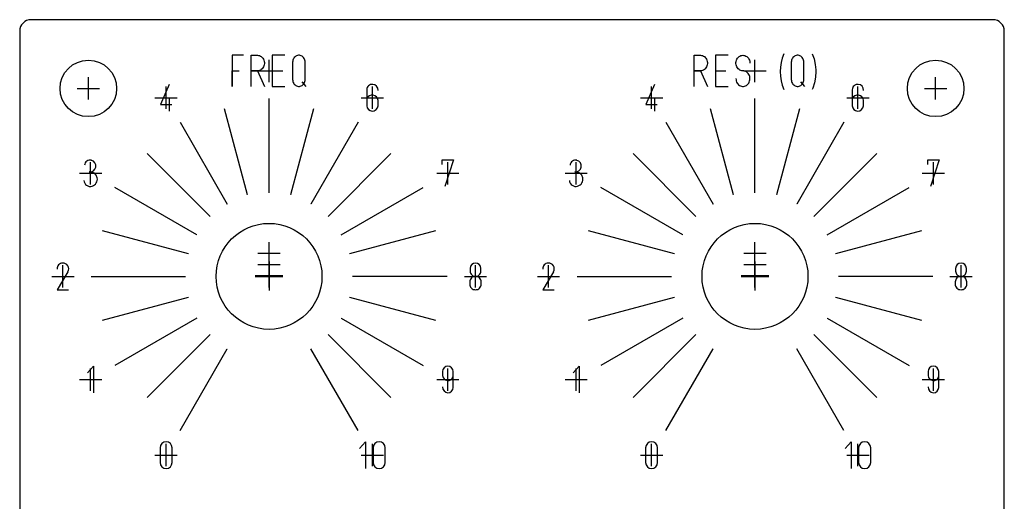
# Model space of a CAD drawing. Units: inches. Extents: x -0.04 to 3.48, y -0.04 to 8.73.
# Drawn here: x 0 to 3.48, y 7.03 to 8.73 of the extents above; entities that cross this region are included whole.
import ezdxf

# ---------------------------------------------------------------- set-up
doc = ezdxf.new("R2010")
doc.units = ezdxf.units.IN
doc.header["$MEASUREMENT"] = 0
doc.layers.add('Gravur', color=7, linetype='CONTINUOUS')
doc.layers.add('Kontur', color=7, linetype='CONTINUOUS')

msp = doc.modelspace()

# ---------------------------------------------------------------- linework, layer by layer
at = {"layer": 'Gravur', "color": 255, "linetype": 'CONTINUOUS'}
for p, q in [((0.79161, 8.60909), (0.75193, 8.60909)), ((0.75193, 8.60909), (0.75193, 8.49886)), ((0.8189, 8.49886), (0.8189, 8.60909)), ((0.8189, 8.60909), (0.84122, 8.60909)), ((0.84122, 8.60909), (0.84488, 8.60878)), ((0.84488, 8.60878), (0.8485, 8.60787)), ((0.93874, 8.60909), (0.89409, 8.60909)), ((0.89409, 8.60909), (0.89409, 8.49886)), ((0.98339, 8.60846), (0.9802, 8.60736)), ((0.98669, 8.60902), (0.98339, 8.60846)), ((0.99004, 8.60902), (0.98669, 8.60902)), ((0.99331, 8.60846), (0.99004, 8.60902)), ((0.9965, 8.60736), (0.99331, 8.60846)), ((2.38717, 8.49886), (2.38717, 8.60909)), ((2.38717, 8.60909), (2.40949, 8.60909)), ((2.40949, 8.60909), (2.41315, 8.60878)), ((2.41315, 8.60878), (2.41677, 8.60787)), ((2.50705, 8.60909), (2.4624, 8.60909)), ((2.4624, 8.60909), (2.4624, 8.49886)), ((2.55268, 8.60787), (2.55626, 8.60878)), ((2.55626, 8.60878), (2.55996, 8.60909)), ((2.55996, 8.60909), (2.55996, 8.60909)), ((2.55996, 8.60909), (2.56358, 8.60882)), ((2.56358, 8.60882), (2.56713, 8.60795)), ((2.56713, 8.60795), (2.57047, 8.60654)), ((2.70465, 8.61461), (2.69921, 8.59941)), ((2.74846, 8.60846), (2.74528, 8.60736)), ((2.75177, 8.60902), (2.74846, 8.60846)), ((2.75508, 8.60902), (2.75177, 8.60902)), ((2.75839, 8.60846), (2.75508, 8.60902)), ((2.76157, 8.60736), (2.75839, 8.60846)), ((2.80551, 8.61461), (2.81189, 8.59618)), ((0.8485, 8.60787), (0.85197, 8.60638)), ((0.85197, 8.60638), (0.85516, 8.60429)), ((0.85516, 8.60429), (0.85807, 8.60173)), ((0.85807, 8.60173), (0.86059, 8.5987)), ((0.86059, 8.5987), (0.86268, 8.59531)), ((0.86268, 8.59531), (0.86429, 8.59161)), ((0.86429, 8.59161), (0.86535, 8.58768)), ((0.86535, 8.57539), (0.86429, 8.57146)), ((0.86535, 8.58768), (0.86594, 8.58358)), ((0.86594, 8.57949), (0.86535, 8.57539)), ((0.86594, 8.58358), (0.86594, 8.57949)), ((0.9663, 8.58799), (0.96602, 8.58429)), ((0.96602, 8.58429), (0.96602, 8.58429)), ((0.96602, 8.58429), (0.96602, 8.52366)), ((0.96705, 8.59161), (0.9663, 8.58799)), ((0.96823, 8.59504), (0.96705, 8.59161)), ((0.96988, 8.59827), (0.96823, 8.59504)), ((0.97201, 8.60118), (0.96988, 8.59827)), ((0.97445, 8.6037), (0.97201, 8.60118)), ((0.9772, 8.60579), (0.97445, 8.6037)), ((0.9802, 8.60736), (0.9772, 8.60579)), ((0.99953, 8.60579), (0.9965, 8.60736)), ((1.00228, 8.6037), (0.99953, 8.60579)), ((1.00472, 8.60118), (1.00228, 8.6037)), ((1.00681, 8.59827), (1.00472, 8.60118)), ((1.0085, 8.59504), (1.00681, 8.59827)), ((1.00969, 8.59161), (1.0085, 8.59504)), ((1.01043, 8.58799), (1.00969, 8.59161)), ((1.01067, 8.58429), (1.01043, 8.58799)), ((1.01067, 8.52366), (1.01067, 8.58429)), ((2.41677, 8.60787), (2.42024, 8.60638)), ((2.42024, 8.60638), (2.42343, 8.60429)), ((2.42343, 8.60429), (2.42634, 8.60173)), ((2.42634, 8.60173), (2.42886, 8.5987)), ((2.42886, 8.5987), (2.43094, 8.59531)), ((2.43094, 8.59531), (2.4326, 8.59161)), ((2.4326, 8.59161), (2.43366, 8.58768)), ((2.43366, 8.57539), (2.4326, 8.57146)), ((2.43366, 8.58768), (2.43421, 8.58358)), ((2.43421, 8.57949), (2.43366, 8.57539)), ((2.43421, 8.58358), (2.43421, 8.57949)), ((2.53524, 8.58358), (2.53579, 8.58768)), ((2.53524, 8.57949), (2.53524, 8.58358)), ((2.53579, 8.57539), (2.53524, 8.57949)), ((2.53579, 8.58768), (2.53685, 8.59161)), ((2.53685, 8.57146), (2.53579, 8.57539)), ((2.53685, 8.59161), (2.5385, 8.59531)), ((2.5385, 8.59531), (2.54059, 8.5987)), ((2.54059, 8.5987), (2.54311, 8.60173)), ((2.54311, 8.60173), (2.54598, 8.60429)), ((2.54598, 8.60429), (2.54917, 8.60638)), ((2.54917, 8.60638), (2.55268, 8.60787)), ((2.57047, 8.60654), (2.57366, 8.60457)), ((2.57366, 8.60457), (2.57654, 8.60213)), ((2.57654, 8.60213), (2.57906, 8.59925)), ((2.57906, 8.59925), (2.58114, 8.59598)), ((2.58114, 8.59598), (2.58283, 8.5924)), ((2.58283, 8.5924), (2.58398, 8.58858)), ((2.58398, 8.58858), (2.58461, 8.58465)), ((2.58461, 8.58465), (2.58476, 8.58154)), ((2.69528, 8.58366), (2.69299, 8.56756)), ((2.69921, 8.59941), (2.69528, 8.58366)), ((2.73134, 8.58799), (2.7311, 8.58429)), ((2.7311, 8.58429), (2.7311, 8.58429)), ((2.7311, 8.58429), (2.7311, 8.52366)), ((2.73209, 8.59161), (2.73134, 8.58799)), ((2.73331, 8.59504), (2.73209, 8.59161)), ((2.73496, 8.59827), (2.73331, 8.59504)), ((2.73705, 8.60118), (2.73496, 8.59827)), ((2.73949, 8.6037), (2.73705, 8.60118)), ((2.74228, 8.60579), (2.73949, 8.6037)), ((2.74528, 8.60736), (2.74228, 8.60579)), ((2.76461, 8.60579), (2.76157, 8.60736)), ((2.76736, 8.6037), (2.76461, 8.60579)), ((2.7698, 8.60118), (2.76736, 8.6037)), ((2.77189, 8.59827), (2.7698, 8.60118)), ((2.77354, 8.59504), (2.77189, 8.59827)), ((2.77476, 8.59161), (2.77354, 8.59504)), ((2.77551, 8.58799), (2.77476, 8.59161)), ((2.77575, 8.58429), (2.77551, 8.58799)), ((2.77575, 8.52366), (2.77575, 8.58429)), ((2.81189, 8.59618), (2.81602, 8.57693)), ((2.81602, 8.57693), (2.81783, 8.55728)), ((0.75193, 8.49886), (0.75193, 8.55398)), ((0.75193, 8.55398), (0.77673, 8.55398)), ((0.84122, 8.55398), (0.8189, 8.55398)), ((0.8189, 8.55398), (0.84122, 8.55398)), ((0.84488, 8.55429), (0.84122, 8.55398)), ((0.84122, 8.55398), (0.84122, 8.55398)), ((0.84122, 8.55398), (0.86602, 8.49886)), ((0.8485, 8.5552), (0.84488, 8.55429)), ((0.85197, 8.55669), (0.8485, 8.5552)), ((0.85516, 8.55878), (0.85197, 8.55669)), ((0.85807, 8.56134), (0.85516, 8.55878)), ((0.86059, 8.56437), (0.85807, 8.56134)), ((0.86268, 8.56776), (0.86059, 8.56437)), ((0.86429, 8.57146), (0.86268, 8.56776)), ((0.89409, 8.55398), (0.9313, 8.55398)), ((2.40949, 8.55398), (2.38717, 8.55398)), ((2.38717, 8.55398), (2.40949, 8.55398)), ((2.41315, 8.55429), (2.40949, 8.55398)), ((2.40949, 8.55398), (2.40949, 8.55398)), ((2.40949, 8.55398), (2.43429, 8.49886)), ((2.41677, 8.5552), (2.41315, 8.55429)), ((2.42024, 8.55669), (2.41677, 8.5552)), ((2.42343, 8.55878), (2.42024, 8.55669)), ((2.42634, 8.56134), (2.42343, 8.55878)), ((2.42886, 8.56437), (2.42634, 8.56134)), ((2.43094, 8.56776), (2.42886, 8.56437)), ((2.4326, 8.57146), (2.43094, 8.56776)), ((2.4624, 8.55398), (2.49961, 8.55398)), ((2.5385, 8.56776), (2.53685, 8.57146)), ((2.54059, 8.56437), (2.5385, 8.56776)), ((2.54311, 8.56134), (2.54059, 8.56437)), ((2.54598, 8.55878), (2.54311, 8.56134)), ((2.54917, 8.55669), (2.54598, 8.55878)), ((2.55268, 8.5552), (2.54917, 8.55669)), ((2.55626, 8.55429), (2.55268, 8.5552)), ((2.55996, 8.55398), (2.55626, 8.55429)), ((2.5635, 8.5537), (2.55996, 8.55398)), ((2.55996, 8.55398), (2.55996, 8.55398)), ((2.56697, 8.55291), (2.5635, 8.5537)), ((2.57028, 8.55154), (2.56697, 8.55291)), ((2.57339, 8.54965), (2.57028, 8.55154)), ((2.57626, 8.54728), (2.57339, 8.54965)), ((2.57874, 8.54453), (2.57626, 8.54728)), ((2.58087, 8.54134), (2.57874, 8.54453)), ((2.58256, 8.53787), (2.58087, 8.54134)), ((2.69299, 8.56756), (2.69224, 8.55122)), ((2.69224, 8.55122), (2.69224, 8.55122)), ((2.69224, 8.55122), (2.69295, 8.53488)), ((2.81791, 8.55122), (2.81681, 8.5315)), ((2.81783, 8.55728), (2.81791, 8.55122)), ((0.5289, 8.5063), (0.49819, 8.43543)), ((0.96602, 8.52366), (0.9663, 8.51996)), ((0.9663, 8.51996), (0.96705, 8.51634)), ((0.96705, 8.51634), (0.96823, 8.51291)), ((0.96823, 8.51291), (0.96988, 8.50969)), ((0.96988, 8.50969), (0.97201, 8.50677)), ((0.97201, 8.50677), (0.97445, 8.50425)), ((0.97445, 8.50425), (0.9772, 8.50217)), ((0.99827, 8.51539), (1.01315, 8.49886)), ((0.99953, 8.50217), (1.00228, 8.50425)), ((1.00228, 8.50425), (1.00472, 8.50677)), ((1.00472, 8.50677), (1.00681, 8.50969)), ((1.00681, 8.50969), (1.0085, 8.51291)), ((1.0085, 8.51291), (1.00969, 8.51634)), ((1.00969, 8.51634), (1.01043, 8.51996)), ((1.01043, 8.51996), (1.01067, 8.52366)), ((1.01067, 8.52366), (1.01067, 8.52366)), ((2.24736, 8.5063), (2.21665, 8.43543)), ((2.53516, 8.52642), (2.53543, 8.52232)), ((2.53543, 8.52232), (2.53626, 8.51831)), ((2.53626, 8.51831), (2.5376, 8.51445)), ((2.5376, 8.51445), (2.53949, 8.51091)), ((2.53949, 8.51091), (2.54177, 8.50768)), ((2.54177, 8.50768), (2.54453, 8.50488)), ((2.54453, 8.50488), (2.54756, 8.50256)), ((2.57236, 8.50256), (2.57539, 8.50488)), ((2.57539, 8.50488), (2.57815, 8.50768)), ((2.57815, 8.50768), (2.58043, 8.51091)), ((2.58043, 8.51091), (2.58232, 8.51445)), ((2.58232, 8.51445), (2.58366, 8.51831)), ((2.58382, 8.53421), (2.58256, 8.53787)), ((2.58366, 8.51831), (2.58449, 8.52232)), ((2.58453, 8.53035), (2.58382, 8.53421)), ((2.58449, 8.52232), (2.58476, 8.52642)), ((2.58476, 8.52642), (2.58453, 8.53035)), ((2.58476, 8.52642), (2.58476, 8.52642)), ((2.69295, 8.53488), (2.69528, 8.51878)), ((2.69528, 8.51878), (2.69921, 8.50303)), ((2.7311, 8.52366), (2.73134, 8.51996)), ((2.73134, 8.51996), (2.73209, 8.51634)), ((2.73209, 8.51634), (2.73331, 8.51291)), ((2.73331, 8.51291), (2.73496, 8.50969)), ((2.73496, 8.50969), (2.73705, 8.50677)), ((2.73705, 8.50677), (2.73949, 8.50425)), ((2.73949, 8.50425), (2.74228, 8.50217)), ((2.76335, 8.51539), (2.77823, 8.49886)), ((2.76461, 8.50217), (2.76736, 8.50425)), ((2.76736, 8.50425), (2.7698, 8.50677)), ((2.7698, 8.50677), (2.77189, 8.50969)), ((2.77189, 8.50969), (2.77354, 8.51291)), ((2.77354, 8.51291), (2.77476, 8.51634)), ((2.77476, 8.51634), (2.77551, 8.51996)), ((2.77551, 8.51996), (2.77575, 8.52366)), ((2.77575, 8.52366), (2.77575, 8.52366)), ((2.81343, 8.51209), (2.80772, 8.49339)), ((2.81681, 8.5315), (2.81343, 8.51209)), ((0.89409, 8.49886), (0.93874, 8.49886)), ((0.9772, 8.50217), (0.9802, 8.50059)), ((0.9802, 8.50059), (0.98339, 8.49949)), ((0.98339, 8.49949), (0.98669, 8.49894)), ((0.98669, 8.49894), (0.99004, 8.49894)), ((0.99004, 8.49894), (0.99331, 8.49949)), ((0.99331, 8.49949), (0.9965, 8.50059)), ((0.9965, 8.50059), (0.99953, 8.50217)), ((1.22823, 8.4874), (1.22823, 8.43071)), ((2.4624, 8.49886), (2.50705, 8.49886)), ((2.54756, 8.50256), (2.55091, 8.50075)), ((2.55091, 8.50075), (2.55445, 8.49957)), ((2.55445, 8.49957), (2.55811, 8.49894)), ((2.55811, 8.49894), (2.56181, 8.49894)), ((2.56181, 8.49894), (2.56547, 8.49957)), ((2.56547, 8.49957), (2.56902, 8.50075)), ((2.56902, 8.50075), (2.57236, 8.50256)), ((2.69921, 8.50303), (2.70465, 8.48783)), ((2.70465, 8.48783), (2.70465, 8.48783)), ((2.74228, 8.50217), (2.74528, 8.50059)), ((2.74528, 8.50059), (2.74846, 8.49949)), ((2.74846, 8.49949), (2.75177, 8.49894)), ((2.75177, 8.49894), (2.75508, 8.49894)), ((2.75508, 8.49894), (2.75839, 8.49949)), ((2.75839, 8.49949), (2.76157, 8.50059)), ((2.76157, 8.50059), (2.76461, 8.50217)), ((2.80772, 8.49339), (2.80551, 8.48783)), ((2.94669, 8.4874), (2.94669, 8.43071)), ((0.49819, 8.43543), (0.53835, 8.43543)), ((0.5289, 8.45906), (0.5289, 8.41181)), ((0.88252, 8.12205), (0.88252, 8.45669)), ((1.26839, 8.43071), (1.26839, 8.44961)), ((2.21665, 8.43543), (2.25681, 8.43543)), ((2.24736, 8.45906), (2.24736, 8.41181)), ((2.60252, 8.12205), (2.60252, 8.45669)), ((2.98685, 8.43071), (2.98685, 8.44961)), ((0.80614, 8.1152), (0.72461, 8.41945)), ((1.04047, 8.41945), (0.95894, 8.1152)), ((2.52614, 8.1152), (2.44461, 8.41945)), ((2.76047, 8.41945), (2.67894, 8.1152)), ((0.56756, 8.37228), (0.73488, 8.08248)), ((1.19744, 8.37228), (1.03016, 8.08248)), ((2.28756, 8.37228), (2.45488, 8.08248)), ((2.91744, 8.37228), (2.75016, 8.08248)), ((0.45102, 8.2615), (0.67374, 8.03878)), ((1.09134, 8.03878), (1.31406, 8.2615)), ((2.17102, 8.2615), (2.39374, 8.03878)), ((2.81134, 8.03878), (3.03406, 8.2615)), ((1.49539, 8.22256), (1.49539, 8.23909)), ((1.49539, 8.23909), (1.53555, 8.23909)), ((1.53555, 8.23909), (1.50484, 8.14461)), ((3.21386, 8.22256), (3.21386, 8.23909)), ((3.21386, 8.23909), (3.25402, 8.23909)), ((3.25402, 8.23909), (3.22331, 8.14461)), ((0.62677, 7.97441), (0.33701, 8.14169)), ((0.88252, 8.12205), (0.88252, 8.12205)), ((1.13823, 7.97441), (1.42803, 8.14173)), ((2.34677, 7.97441), (2.05701, 8.14169)), ((2.60252, 8.12205), (2.60252, 8.12205)), ((2.85823, 7.97441), (3.14803, 8.14173)), ((0.80614, 8.1152), (0.80614, 8.1152)), ((0.95894, 8.1152), (0.95894, 8.1152)), ((2.52614, 8.1152), (2.52614, 8.1152)), ((2.67894, 8.1152), (2.67894, 8.1152)), ((0.73488, 8.08248), (0.73488, 8.08248)), ((1.03016, 8.08248), (1.03012, 8.08248)), ((2.45488, 8.08248), (2.45488, 8.08248)), ((2.75016, 8.08248), (2.75012, 8.08248)), ((0.67374, 8.03878), (0.67374, 8.03878)), ((1.09134, 8.03878), (1.09134, 8.03878)), ((2.39374, 8.03878), (2.39374, 8.03878)), ((2.81134, 8.03878), (2.81134, 8.03878)), ((0.59732, 7.90638), (0.29307, 7.98791)), ((1.47201, 7.98791), (1.16776, 7.90638)), ((2.31732, 7.90638), (2.01307, 7.98791)), ((3.19201, 7.98791), (2.88776, 7.90638)), ((0.62677, 7.97441), (0.62677, 7.97441)), ((1.13823, 7.97441), (1.13823, 7.97441)), ((2.34677, 7.97441), (2.34677, 7.97441)), ((2.85823, 7.97441), (2.85823, 7.97441)), ((0.59732, 7.90638), (0.59732, 7.90638)), ((0.88256, 7.87921), (0.88256, 7.78079)), ((1.16776, 7.90638), (1.16776, 7.90638)), ((2.31732, 7.90638), (2.31732, 7.90638)), ((2.60256, 7.87921), (2.60256, 7.78079)), ((2.88776, 7.90638), (2.88776, 7.90638)), ((0.17087, 7.84339), (0.13307, 7.77961)), ((0.88252, 7.87598), (0.88252, 7.77756)), ((1.59437, 7.8552), (1.59437, 7.84575)), ((1.63217, 7.84575), (1.63217, 7.8552)), ((1.88933, 7.84339), (1.85154, 7.77961)), ((2.60252, 7.87598), (2.60252, 7.77756)), ((3.31283, 7.8552), (3.31283, 7.84575)), ((3.35063, 7.84575), (3.35063, 7.8552)), ((0.2526, 7.82677), (0.58724, 7.82677)), ((0.58724, 7.82677), (0.58724, 7.82677)), ((0.83331, 7.82677), (0.93173, 7.82677)), ((0.83335, 7.83), (0.93177, 7.83)), ((1.51244, 7.82677), (1.1778, 7.82677)), ((1.1778, 7.82677), (1.1778, 7.82677)), ((1.5928, 7.80717), (1.5928, 7.80008)), ((1.63374, 7.80008), (1.63374, 7.80717)), ((1.9726, 7.82677), (2.30724, 7.82677)), ((2.30724, 7.82677), (2.30724, 7.82677)), ((2.55331, 7.82677), (2.65173, 7.82677)), ((2.55335, 7.83), (2.65177, 7.83)), ((3.23244, 7.82677), (2.8978, 7.82677)), ((2.8978, 7.82677), (2.8978, 7.82677)), ((3.31126, 7.80717), (3.31126, 7.80008)), ((3.3522, 7.80008), (3.3522, 7.80717)), ((0.13307, 7.77961), (0.17323, 7.77961)), ((1.85154, 7.77961), (1.89169, 7.77961)), ((0.29307, 7.67205), (0.59732, 7.75358)), ((0.59732, 7.75358), (0.59732, 7.75358)), ((1.16776, 7.75358), (1.16776, 7.75358)), ((1.16776, 7.75358), (1.47201, 7.67205)), ((2.01307, 7.67205), (2.31732, 7.75358)), ((2.31732, 7.75358), (2.31732, 7.75358)), ((2.88776, 7.75358), (2.88776, 7.75358)), ((2.88776, 7.75358), (3.19201, 7.67205)), ((0.62677, 7.67913), (0.33701, 7.51181)), ((0.62677, 7.67913), (0.62677, 7.67913)), ((1.13823, 7.67909), (1.13823, 7.67909)), ((1.13823, 7.67909), (1.42803, 7.51177)), ((2.34677, 7.67913), (2.05701, 7.51181)), ((2.34677, 7.67913), (2.34677, 7.67913)), ((2.85823, 7.67909), (2.85823, 7.67909)), ((2.85823, 7.67909), (3.14803, 7.51177)), ((0.67374, 7.62118), (0.45102, 7.39846)), ((0.67374, 7.62118), (0.67374, 7.62118)), ((1.31406, 7.39846), (1.09134, 7.62118)), ((1.09134, 7.62118), (1.09134, 7.62118)), ((2.39374, 7.62118), (2.17102, 7.39846)), ((2.39374, 7.62118), (2.39374, 7.62118)), ((3.03406, 7.39846), (2.81134, 7.62118)), ((2.81134, 7.62118), (2.81134, 7.62118)), ((0.56756, 7.28126), (0.73484, 7.57102)), ((0.73484, 7.57102), (0.73488, 7.57102)), ((1.19748, 7.28126), (1.03016, 7.57102)), ((1.03016, 7.57102), (1.03016, 7.57102)), ((2.28756, 7.28126), (2.45484, 7.57102)), ((2.45484, 7.57102), (2.45488, 7.57102)), ((2.91748, 7.28126), (2.75016, 7.57102)), ((2.75016, 7.57102), (2.75016, 7.57102)), ((0.24043, 7.48547), (0.26169, 7.50909)), ((0.26169, 7.50909), (0.26169, 7.41461)), ((1.9589, 7.48547), (1.98016, 7.50909)), ((1.98016, 7.50909), (1.98016, 7.41461)), ((1.49657, 7.4902), (1.49657, 7.47602)), ((1.53437, 7.4335), (1.53437, 7.4902)), ((3.21504, 7.4902), (3.21504, 7.47602)), ((3.25283, 7.4335), (3.25283, 7.4902)), ((0.49701, 7.22063), (0.49701, 7.16866)), ((0.53953, 7.16866), (0.53953, 7.22063)), ((1.20299, 7.21827), (1.22425, 7.24189)), ((1.22425, 7.24189), (1.22425, 7.1474)), ((1.25102, 7.22063), (1.25102, 7.16866)), ((1.29354, 7.16866), (1.29354, 7.22063)), ((2.21547, 7.22063), (2.21547, 7.16866)), ((2.25799, 7.16866), (2.25799, 7.22063)), ((2.92146, 7.21827), (2.94272, 7.24189)), ((2.94272, 7.24189), (2.94272, 7.1474)), ((2.96949, 7.22063), (2.96949, 7.16866)), ((3.01201, 7.16866), (3.01201, 7.22063))]:
    msp.add_line(p, q, dxfattribs=at)
for centre, radius, start, end in [((1.24772, 8.48689), 0.01949, 84.78461, 178.49561), ((1.24752, 8.48551), 0.02087, -1.29704, 84.5904), ((2.96618, 8.48689), 0.01949, 84.78461, 178.49561), ((2.96598, 8.48551), 0.02087, -1.29704, 84.5904), ((1.24724, 8.4472), 0.02126, 6.48068, 153.48242), ((2.96571, 8.4472), 0.02126, 6.48068, 153.48242), ((1.24933, 8.43291), 0.02122, -174.03551, -95.96449), ((1.2476, 8.43268), 0.02087, -91.29704, -5.4096), ((2.9678, 8.43291), 0.02122, -174.03551, -95.96449), ((2.96606, 8.43268), 0.02087, -91.29704, -5.4096), ((0.24882, 8.21882), 0.01937, 434.80614, 175.92268), ((0.24843, 8.21732), 0.02091, 263.39742, 74.83943), ((1.96728, 8.21882), 0.01937, 434.80614, 175.92268), ((1.96689, 8.21732), 0.02091, 263.39742, 74.83943), ((0.24921, 8.17098), 0.02579, 285.86128, 97.10332), ((1.96768, 8.17098), 0.02579, 285.86128, 97.10332), ((0.24976, 8.16799), 0.02276, 185.36509, -73.41468), ((1.96823, 8.16799), 0.02276, 185.36509, -73.41468), ((0.15248, 7.85461), 0.01949, 91.50439, -174.78461), ((0.15295, 7.85354), 0.02059, 330.44533, 92.74196), ((1.61327, 7.8552), 0.0189, 0, 180), ((1.61315, 7.84563), 0.01878, 179.63965, 270.36035), ((1.61339, 7.84563), 0.01878, -90.36035, 0.36035), ((1.87094, 7.85461), 0.01949, 91.50439, -174.78461), ((1.87142, 7.85354), 0.02059, 330.44533, 92.74196), ((3.33173, 7.8552), 0.0189, 0, 180), ((3.33161, 7.84563), 0.01878, 179.63965, 270.36035), ((3.33185, 7.84563), 0.01878, -90.36035, 0.36035), ((1.61276, 7.80689), 0.01996, 88.5312, 179.20898), ((1.61378, 7.80689), 0.01996, 0.79102, 91.4688), ((3.33122, 7.80689), 0.01996, 88.5312, 179.20898), ((3.33224, 7.80689), 0.01996, 0.79102, 91.4688), ((1.61315, 7.79996), 0.02035, 179.66753, 270.33247), ((1.61339, 7.79996), 0.02035, -90.33247, 0.33247), ((3.33161, 7.79996), 0.02035, 179.66753, 270.33247), ((3.33185, 7.79996), 0.02035, -90.33247, 0.33247), ((1.51547, 7.4902), 0.0189, 0, 180), ((3.23394, 7.4902), 0.0189, 0, 180), ((1.51606, 7.47827), 0.01961, -173.43124, -20.83908), ((3.23453, 7.47827), 0.01961, -173.43124, -20.83908), ((1.51744, 7.43539), 0.02087, 178.70296, 264.5904), ((1.51476, 7.43421), 0.01961, -87.92997, -2.07003), ((3.23591, 7.43539), 0.02087, 178.70296, 264.5904), ((3.23323, 7.43421), 0.01961, -87.92997, -2.07003), ((0.51827, 7.22063), 0.02126, 0, 180), ((1.27228, 7.22063), 0.02126, 0, 180), ((2.23673, 7.22063), 0.02126, 0, 180), ((2.99075, 7.22063), 0.02126, 0, 180), ((0.51827, 7.16866), 0.02126, 180, 360), ((1.27228, 7.16866), 0.02126, 180, 360), ((2.23673, 7.16866), 0.02126, 180, 360), ((2.99075, 7.16866), 0.02126, 180, 360)]:
    msp.add_arc(centre, radius, start, end, dxfattribs=at)
at = {"layer": 'Kontur', "color": 7, "linetype": 'CONTINUOUS'}
for p, q in [((3.445, 8.735), (0.04, 8.735)), ((0, 8.695), (0, 0.04)), ((3.485, 0.04), (3.485, 8.695)), ((0.88252, 8.51461), (0.88252, 8.59335)), ((2.60252, 8.51461), (2.60252, 8.59335)), ((0.84315, 8.55398), (0.92189, 8.55398)), ((2.56315, 8.55398), (2.64189, 8.55398)), ((0.24299, 8.45264), (0.24299, 8.53138)), ((3.24201, 8.45264), (3.24201, 8.53138)), ((0.20362, 8.49201), (0.28236, 8.49201)), ((0.51827, 8.41969), (0.51827, 8.49843)), ((1.24827, 8.41969), (1.24827, 8.49843)), ((2.23673, 8.41969), (2.23673, 8.49843)), ((2.96673, 8.41969), (2.96673, 8.49843)), ((3.20264, 8.49201), (3.28138, 8.49201)), ((0.4789, 8.45906), (0.55764, 8.45906)), ((1.2089, 8.45906), (1.28764, 8.45906)), ((2.19736, 8.45906), (2.2761, 8.45906)), ((2.92736, 8.45906), (3.0061, 8.45906)), ((0.25106, 8.15248), (0.25106, 8.23122)), ((1.51547, 8.15248), (1.51547, 8.23122)), ((1.96953, 8.15248), (1.96953, 8.23122)), ((3.23394, 8.15248), (3.23394, 8.23122)), ((0.21169, 8.19185), (0.29043, 8.19185)), ((1.4761, 8.19185), (1.55484, 8.19185)), ((1.93016, 8.19185), (2.0089, 8.19185)), ((3.19457, 8.19185), (3.27331, 8.19185)), ((0.88252, 7.86957), (0.88252, 7.94831)), ((2.60252, 7.86957), (2.60252, 7.94831)), ((0.84315, 7.90894), (0.92189, 7.90894)), ((0.88252, 7.82961), (0.88252, 7.90835)), ((2.56315, 7.90894), (2.64189, 7.90894)), ((2.60252, 7.82961), (2.60252, 7.90835)), ((0.15327, 7.78748), (0.15327, 7.86622)), ((0.84315, 7.86898), (0.92189, 7.86898)), ((0.88252, 7.7876), (0.88252, 7.86634)), ((1.61327, 7.78748), (1.61327, 7.86622)), ((1.87173, 7.78748), (1.87173, 7.86622)), ((2.56315, 7.86898), (2.64189, 7.86898)), ((2.60252, 7.7876), (2.60252, 7.86634)), ((3.33173, 7.78748), (3.33173, 7.86622)), ((0.1139, 7.82685), (0.19264, 7.82685)), ((0.84315, 7.82697), (0.92189, 7.82697)), ((1.5739, 7.82685), (1.65264, 7.82685)), ((1.83236, 7.82685), (1.9111, 7.82685)), ((2.56315, 7.82697), (2.64189, 7.82697)), ((3.29236, 7.82685), (3.3711, 7.82685)), ((0.25106, 7.42248), (0.25106, 7.50122)), ((1.51547, 7.42248), (1.51547, 7.50122)), ((1.96953, 7.42248), (1.96953, 7.50122)), ((3.23394, 7.42248), (3.23394, 7.50122)), ((0.21169, 7.46185), (0.29043, 7.46185)), ((1.4761, 7.46185), (1.55484, 7.46185)), ((1.93016, 7.46185), (2.0089, 7.46185)), ((3.19457, 7.46185), (3.27331, 7.46185)), ((0.51827, 7.15528), (0.51827, 7.23402)), ((1.24827, 7.15528), (1.24827, 7.23402)), ((2.23673, 7.15528), (2.23673, 7.23402)), ((2.96673, 7.15528), (2.96673, 7.23402)), ((0.4789, 7.19465), (0.55764, 7.19465)), ((1.2089, 7.19465), (1.28764, 7.19465)), ((2.19736, 7.19465), (2.2761, 7.19465)), ((2.92736, 7.19465), (3.0061, 7.19465))]:
    msp.add_line(p, q, dxfattribs=at)
for centre, radius in [((0.24299, 8.49201), 0.1), ((3.24201, 8.49201), 0.1), ((0.88252, 7.82697), 0.18748), ((2.60252, 7.82697), 0.18748)]:
    msp.add_circle(centre, radius, dxfattribs=at)
for centre, start, end in [((0.04, 8.695), 90, 180), ((3.445, 8.695), 0, 90)]:
    msp.add_arc(centre, 0.04, start, end, dxfattribs=at)

doc.saveas('drawing.dxf')
